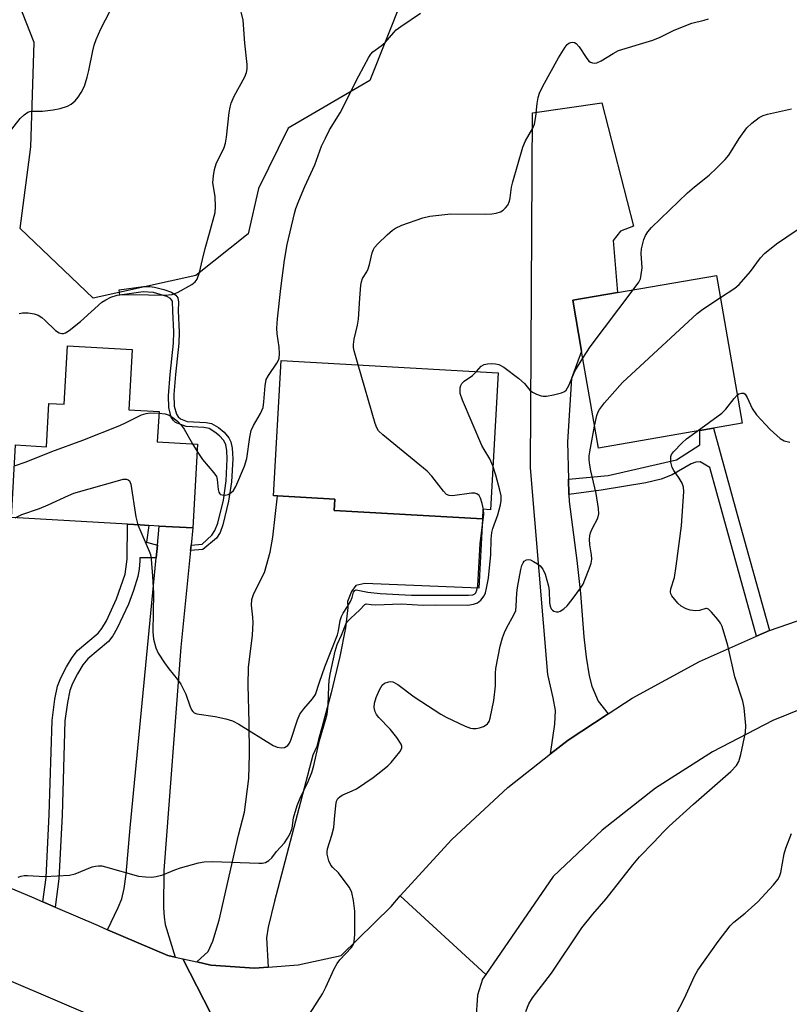
# Model space of a CAD drawing. Units: inches. Extents: x 1303759 to 1309759, y 485450 to 489451.
# Drawn here: x 1304695 to 1304887, y 487119 to 487365 of the extents above; entities that cross this region are included whole.
import ezdxf

# ---------------------------------------------------------------- set-up
doc = ezdxf.new("R2010")
doc.units = ezdxf.units.IN
doc.header["$MEASUREMENT"] = 0
for name, color, linetype in [('BLDG-Footprint', 5, 'Continuous'), ('NTRL-Trees', 3, 'Continuous'), ('TRANS-Driveway', 251, 'Continuous'), ('TRANS-Non Street Sidewalk', 7, 'Continuous'), ('TRANS-Road', 130, 'Continuous'), ('Undefined', 1, 'Continuous')]:
    doc.layers.add(name, color=color, linetype=linetype)

msp = doc.modelspace()

# ---------------------------------------------------------------- linework, layer by layer
at = {"layer": 'BLDG-Footprint'}
for points, elevation in [([(1304864.5, 487262.2), (1304839.21, 487257.83), (1304835.03, 487282.05), (1304832.84, 487294.73), (1304843.93, 487296.64), (1304868.68, 487300.92), (1304875.06, 487264.03), (1304867.92, 487262.79)], 305.03), ([(1304722.88, 487282.44), (1304722.03, 487267.4), (1304729.6, 487266.97), (1304729.17, 487259.4), (1304739.21, 487258.82), (1304738.02, 487237.94), (1304729.65, 487238.41), (1304727.02, 487238.56), (1304724.92, 487238.68), (1304721.72, 487238.86), (1304692.8, 487240.51), (1304693.83, 487258.64), (1304701.51, 487258.2), (1304702.13, 487269.01), (1304705.94, 487268.79), (1304706.77, 487283.36)], 298.35), ([(1304814.2, 487276.62), (1304812.28, 487242.47), (1304810.4, 487242.58), (1304810.27, 487240.24), (1304773.32, 487242.31), (1304773.47, 487245.1), (1304759.13, 487245.91), (1304758.15, 487245.96), (1304760.05, 487279.67)], 333.56)]:
    msp.add_lwpolyline(points, close=True, dxfattribs=dict(at, elevation=elevation))
at = {"layer": 'NTRL-Trees'}
msp.add_lwpolyline([(1304794.37, 487380.33), (1304782.22, 487349.52), (1304761.78, 487337.62), (1304754.44, 487322.61), (1304751.84, 487311.32), (1304738.82, 487300.9), (1304713.21, 487295.26), (1304694.98, 487312.62), (1304697.58, 487333.02), (1304698.45, 487359.06), (1304688.85, 487383.24)], dxfattribs=at)
at = {"layer": 'TRANS-Driveway'}
for points in [[(1304831.75, 487250.08), (1304831.85, 487246.27), (1304831.89, 487244.55), (1304833.8, 487229.8), (1304834.7, 487221.56), (1304835.56, 487210.78), (1304836.13, 487205.68), (1304836.91, 487201.06), (1304837.59, 487198.5), (1304839.12, 487194.74), (1304841.65, 487191.54), (1304831.67, 487184.98), (1304827.29, 487181.55), (1304828.35, 487189), (1304828.47, 487192.4), (1304827.95, 487195.57), (1304826.62, 487201.33), (1304822.28, 487252.95), (1304822.77, 487341.44), (1304840.05, 487344), (1304847.93, 487313.18), (1304844.68, 487311.98), (1304842.86, 487309.65), (1304843.93, 487296.64), (1304832.84, 487294.73), (1304835.03, 487282.05), (1304832.51, 487275.19), (1304831.5, 487259.4)], [(1304756.86, 487128.39), (1304753.42, 487128.14), (1304742.5, 487128.9), (1304739.01, 487129.67), (1304741.83, 487132.28), (1304743.03, 487134.88), (1304744.56, 487140.12), (1304749.39, 487161.32), (1304750.95, 487167.05), (1304751.97, 487175.43), (1304752.17, 487181.51), (1304752.09, 487189.37), (1304751.82, 487198.75), (1304751.9, 487203.14), (1304752.88, 487211.21), (1304753.09, 487214.38), (1304753.03, 487215.7), (1304752.63, 487218.7), (1304752.76, 487220.09), (1304753.25, 487221.54), (1304755.93, 487226.84), (1304757.3, 487231.87), (1304757.99, 487235.66), (1304759.13, 487245.91), (1304773.47, 487245.1), (1304773.32, 487242.31), (1304810.27, 487240.24), (1304809.39, 487222.91), (1304780.97, 487224.09), (1304778.71, 487223.55), (1304777.63, 487222.11), (1304776.63, 487219.59), (1304776.69, 487218.09), (1304776.12, 487213.04), (1304774.7, 487205.83), (1304772.5, 487196.78), (1304770.28, 487188.39), (1304769.41, 487185.12), (1304768.95, 487183.38), (1304767.99, 487181.26), (1304758.42, 487144.83), (1304756.81, 487138.38), (1304756.42, 487135.66)], [(1304737.6, 487233.67), (1304737.46, 487232.33), (1304735.05, 487208.16), (1304730.79, 487152.48), (1304730.71, 487143.21), (1304730.84, 487140.84), (1304731.12, 487139.02), (1304733.66, 487130.83), (1304731.79, 487131.24), (1304716.74, 487137.71), (1304719.41, 487143.22), (1304720.28, 487145.38), (1304720.89, 487147.96), (1304721.41, 487151.53), (1304722.41, 487163.12), (1304728.89, 487230.46), (1304729.19, 487233.64), (1304729.65, 487238.41), (1304738.02, 487237.94)]]:
    msp.add_lwpolyline(points, close=True, dxfattribs=at)
at = {"layer": 'TRANS-Non Street Sidewalk'}
for points in [[(1304737.46, 487232.33), (1304737.6, 487233.67), (1304740.37, 487233.89), (1304742.76, 487236.15), (1304743.49, 487237.3), (1304744.23, 487239.1), (1304745.65, 487244.85), (1304746.33, 487249.72), (1304746.63, 487255.2), (1304746.55, 487257.18), (1304746.26, 487258.77), (1304745.67, 487259.83), (1304744.7, 487260.9), (1304743.55, 487261.85), (1304742.1, 487262.71), (1304740.75, 487262.99), (1304736.33, 487263.2), (1304733.73, 487264.23), (1304733.17, 487264.71), (1304732.61, 487265.59), (1304732.03, 487268), (1304731.95, 487270.88), (1304732.35, 487276.19), (1304733.18, 487284.03), (1304733.33, 487286.83), (1304733.08, 487291.99), (1304732.99, 487294.48), (1304732.46, 487295.15), (1304731.51, 487295.69), (1304728.24, 487296.67), (1304725.67, 487296.79), (1304719.86, 487295.98), (1304719.67, 487297.3), (1304725.75, 487298.13), (1304727.31, 487298.17), (1304728.48, 487298.02), (1304730.82, 487297.43), (1304732.67, 487296.73), (1304733.82, 487296), (1304734.29, 487295.35), (1304734.45, 487294.25), (1304734.41, 487292.05), (1304734.66, 487286.8), (1304734.51, 487284.02), (1304733.69, 487276.21), (1304733.28, 487271.19), (1304733.36, 487268.32), (1304733.94, 487266.28), (1304734.38, 487265.64), (1304734.96, 487265.18), (1304736.64, 487264.51), (1304741.33, 487264.26), (1304742.68, 487264), (1304744.4, 487263), (1304745.85, 487261.78), (1304747.02, 487260.4), (1304747.54, 487259.4), (1304747.84, 487257.85), (1304747.97, 487255.21), (1304747.64, 487249.42), (1304746.97, 487244.57), (1304745.54, 487238.7), (1304744.81, 487236.83), (1304743.92, 487235.4), (1304740.55, 487232.57)], [(1304881.87, 487212.34), (1304878.68, 487210.93), (1304870.48, 487240.37), (1304867.02, 487252.99), (1304864.56, 487254.38), (1304863.53, 487254.37), (1304862.32, 487253.93), (1304857.63, 487251.16), (1304854.9, 487250.13), (1304851.01, 487249.15), (1304839.91, 487247.38), (1304831.85, 487246.27), (1304831.75, 487250.08), (1304841.61, 487251.02), (1304858.71, 487254.92), (1304864.51, 487258.65), (1304864.5, 487262.2), (1304867.92, 487262.79), (1304873.81, 487241.29)], [(1304729.19, 487233.64), (1304728.89, 487230.46), (1304724.85, 487230.45), (1304724.84, 487229.71), (1304724.67, 487227.63), (1304724.32, 487225.78), (1304723.25, 487222.36), (1304721.95, 487218.93), (1304719.18, 487212.89), (1304718.09, 487211.04), (1304716.96, 487209.59), (1304711.8, 487205.27), (1304710.63, 487203.77), (1304709.24, 487201.52), (1304708.04, 487199.15), (1304707.37, 487197.37), (1304706.73, 487194.42), (1304706.11, 487189.85), (1304705.42, 487166.28), (1304704.62, 487150.43), (1304703.7, 487143.32), (1304700.63, 487144.64), (1304701.42, 487150.72), (1304702.21, 487166.41), (1304702.9, 487189.91), (1304703.6, 487195.19), (1304704.29, 487198.45), (1304705.1, 487200.56), (1304706.49, 487203.31), (1304707.9, 487205.58), (1304709.29, 487207.35), (1304714.42, 487211.65), (1304715.37, 487212.87), (1304716.48, 487214.73), (1304719, 487220.22), (1304721.14, 487226.39), (1304721.64, 487230.12), (1304721.72, 487238.86), (1304724.93, 487238.68), (1304727.02, 487238.56), (1304726.44, 487234.36)]]:
    msp.add_lwpolyline(points, close=True, dxfattribs=at)
at = {"layer": 'TRANS-Road'}
for points in [[(1304898.38, 487196.22), (1304882.7, 487189.89), (1304867.69, 487182.12), (1304853.47, 487172.99), (1304840.16, 487162.57), (1304827.88, 487150.96), (1304811.09, 487126.54), (1304789.72, 487146.12), (1304802.62, 487160.22), (1304816.63, 487173.2), (1304827.29, 487181.55), (1304831.67, 487184.98), (1304841.65, 487191.54), (1304847.63, 487195.47), (1304864.4, 487204.62), (1304878.68, 487210.93), (1304881.87, 487212.34), (1304932.46, 487229.77)], [(1304659.42, 487161.96), (1304697.77, 487145.87), (1304700.63, 487144.64), (1304703.7, 487143.32), (1304714.39, 487138.72), (1304716.74, 487137.71), (1304731.79, 487131.24), (1304733.66, 487130.83), (1304735.52, 487130.43), (1304751.27, 487099.72), (1304680.5, 487130)], [(1304751.27, 487099.72), (1304735.52, 487130.43), (1304739.01, 487129.67), (1304742.5, 487128.9), (1304753.42, 487128.14), (1304756.86, 487128.39), (1304764.35, 487128.94), (1304775.05, 487131.3), (1304787.52, 487143.46), (1304789.72, 487146.12), (1304811.09, 487126.54), (1304810.31, 487125.41), (1304809.08, 487121.36), (1304808.6, 487115.23)]]:
    msp.add_lwpolyline(points, dxfattribs=at)
at = {"layer": 'Undefined'}
msp.add_line((1304737.94, 487258.9, 298), (1304739.11, 487257.01, 298), dxfattribs=at)
for points, elevation in [([(1304694.71, 487291.43), (1304695.53, 487291.61), (1304696.99, 487291.61), (1304698.41, 487291.38), (1304699.42, 487290.98), (1304700.34, 487290.44), (1304701.14, 487289.76), (1304703.81, 487287.19), (1304704.67, 487286.63), (1304705.32, 487286.44), (1304705.75, 487286.45), (1304706.24, 487286.61), (1304707.2, 487287.22), (1304709.98, 487289.44), (1304715.34, 487294.21), (1304716.3, 487294.87), (1304717.58, 487295.46), (1304719.17, 487296), (1304720.3, 487296.15), (1304726.97, 487296.12), (1304730.97, 487296), (1304732.87, 487296.18), (1304734.19, 487296.64), (1304737.75, 487298.66), (1304738.65, 487299.33), (1304739.11, 487300.01), (1304739.66, 487301.68), (1304740.48, 487304.86), (1304741.08, 487307.62), (1304742.22, 487311.44), (1304743.57, 487316.6), (1304743.66, 487318.02), (1304743.57, 487320.58), (1304743.06, 487324.05), (1304743.15, 487325.73), (1304743.4, 487327.38), (1304743.89, 487328.76), (1304745.81, 487332.82), (1304746.19, 487333.94), (1304746.41, 487335.39), (1304747.07, 487341.56), (1304747.31, 487342.89), (1304747.59, 487343.92), (1304748.37, 487345.62), (1304751, 487350.48), (1304751.42, 487351.56), (1304751.58, 487352.42), (1304751.58, 487353.54), (1304750.98, 487358.84), (1304750.61, 487364.57), (1304748.8, 487372.33)], 296), ([(1304691.99, 487336.22), (1304694.99, 487340.03), (1304695.98, 487341.01), (1304696.85, 487341.63), (1304697.33, 487341.8), (1304697.84, 487341.88), (1304700.53, 487341.91), (1304703.19, 487342.25), (1304704.92, 487342.59), (1304706.75, 487343.18), (1304707.7, 487343.66), (1304708.7, 487344.47), (1304709.4, 487345.35), (1304710.18, 487346.58), (1304710.98, 487348.14), (1304711.69, 487350.37), (1304712.12, 487352.07), (1304713.06, 487356.98), (1304713.42, 487358.37), (1304713.89, 487359.74), (1304715.04, 487362.42), (1304718.61, 487369.16)], 294), ([(1304739.11, 487257.01), (1304740.44, 487255.03), (1304743.3, 487251.71), (1304743.93, 487250.77), (1304744.14, 487250.01), (1304744.33, 487247.56), (1304744.54, 487246.84), (1304744.76, 487246.45), (1304744.91, 487246.31), (1304745.31, 487246.15), (1304746.06, 487246.14), (1304746.84, 487246.3), (1304747.55, 487246.67), (1304748.16, 487247.29), (1304748.8, 487248.27), (1304750.95, 487253.36), (1304751.52, 487255.29), (1304752.23, 487260.57), (1304752.61, 487262.21), (1304753.14, 487263.5), (1304754.91, 487266.5), (1304755.54, 487267.98), (1304755.77, 487269.35), (1304756.04, 487273.35), (1304756.36, 487274.95), (1304756.88, 487275.96), (1304759.01, 487279.01), (1304759.39, 487279.74), (1304759.54, 487280.25), (1304759.65, 487281.33), (1304759.61, 487282.99), (1304759.03, 487286.35), (1304758.97, 487287.77), (1304759.13, 487290.1), (1304759.96, 487297.67), (1304760.9, 487304.74), (1304761.59, 487308.66), (1304763.37, 487316.34), (1304763.76, 487317.59), (1304764.51, 487319.52), (1304765.98, 487323.08), (1304768.48, 487328.54), (1304770.17, 487333.13), (1304771.12, 487335.2), (1304772.15, 487337.23), (1304774.75, 487341.52), (1304779.42, 487350.74), (1304781.93, 487355.37), (1304782.41, 487356.09), (1304782.97, 487356.68), (1304784.99, 487358.16), (1304786.03, 487359.06), (1304788.14, 487361.55), (1304788.76, 487362.17), (1304789.93, 487363.05), (1304794.8, 487366.36)], 298), ([(1304779.27, 487278.59), (1304778.27, 487282.07), (1304778.11, 487282.94), (1304778.1, 487283.68), (1304778.3, 487285.05), (1304779.11, 487288.54), (1304779.36, 487290), (1304779.66, 487295.28), (1304779.95, 487298.53), (1304780.1, 487299.36), (1304780.36, 487300.15), (1304781.42, 487301.85), (1304781.76, 487302.53), (1304782.11, 487303.66), (1304782.8, 487306.57), (1304783.09, 487307.4), (1304783.38, 487307.89), (1304784.15, 487308.77), (1304786.53, 487311.03), (1304787.86, 487312.23), (1304788.57, 487312.75), (1304790.16, 487313.46), (1304795.41, 487315.32), (1304797.14, 487315.69), (1304802.42, 487316.3), (1304811.13, 487316.2), (1304812.63, 487316.26), (1304813.72, 487316.46), (1304814.77, 487316.81), (1304815.46, 487317.24), (1304816.07, 487317.81), (1304816.58, 487318.46), (1304817, 487319.42), (1304817.18, 487320.27), (1304817.54, 487322.94), (1304817.84, 487324.3), (1304820.36, 487332.93), (1304821.06, 487334.47), (1304822.85, 487337.63), (1304823.24, 487338.66), (1304823.61, 487340.54), (1304823.9, 487343.84), (1304824.18, 487345.27), (1304824.49, 487346.39), (1304825.31, 487348.14), (1304829.23, 487355.22), (1304830.92, 487357.9), (1304831.43, 487358.54), (1304831.83, 487358.87), (1304832.29, 487359.06), (1304832.77, 487359.09), (1304833.25, 487358.99), (1304833.7, 487358.76), (1304834.44, 487357.97), (1304836.14, 487355.26), (1304836.83, 487354.4), (1304837.27, 487354.11), (1304837.76, 487353.94), (1304838.28, 487353.88), (1304838.81, 487353.96), (1304839.86, 487354.44), (1304842.93, 487356.32), (1304844.25, 487357), (1304852.79, 487359.62), (1304854.62, 487360.35), (1304857.93, 487362.01), (1304861.42, 487363.47), (1304862.52, 487363.84), (1304865.57, 487364.58), (1304866.65, 487364.94)], 300), ([(1304847.85, 487297.32), (1304849.27, 487299.26), (1304849.67, 487300.03), (1304849.83, 487300.56), (1304850.09, 487302.8), (1304849.9, 487306.42), (1304849.98, 487307.54), (1304850.26, 487308.88), (1304850.57, 487309.91), (1304850.98, 487310.85), (1304851.57, 487311.83), (1304852.49, 487312.89), (1304861.4, 487321.55), (1304863.17, 487323.06), (1304866.85, 487325.89), (1304868.75, 487327.72), (1304870.82, 487329.85), (1304871.78, 487330.96), (1304874.36, 487335.11), (1304876.26, 487337.7), (1304877.49, 487338.9), (1304879.33, 487340.29), (1304880.31, 487340.82), (1304881.38, 487341.16), (1304887.38, 487342.44)], 302), ([(1304869.63, 487295.44), (1304873.26, 487297.74), (1304874.35, 487298.67), (1304877.19, 487301.86), (1304879.61, 487305.28), (1304880.6, 487306.38), (1304883.65, 487308.81), (1304888.79, 487312.3)], 304), ([(1304835.33, 487280.31), (1304837.18, 487283.13), (1304847.85, 487297.32)], 302), ([(1304838.27, 487263.29), (1304838.84, 487265.96), (1304839.16, 487266.89), (1304839.49, 487267.5), (1304840.76, 487269.11), (1304845.2, 487274.21), (1304863.83, 487291.43), (1304865.22, 487292.49), (1304869.63, 487295.44)], 304), ([(1304808.76, 487276.93), (1304810, 487278.32), (1304810.69, 487278.73), (1304811.51, 487278.89), (1304812.66, 487278.93), (1304813.53, 487278.89), (1304814.36, 487278.73), (1304815.61, 487278.05), (1304819.36, 487275.22), (1304820.73, 487273.92), (1304822.09, 487272.33), (1304822.76, 487271.81), (1304823.79, 487271.27), (1304824.89, 487270.86), (1304825.44, 487270.76), (1304826.29, 487270.79), (1304828, 487271.15), (1304829.97, 487271.67), (1304830.73, 487272), (1304831.13, 487272.33), (1304831.84, 487273.46), (1304833.34, 487277.01), (1304835.33, 487280.31)], 302), ([(1304810.57, 487242.57), (1304810.23, 487244.02), (1304809.79, 487245.35), (1304809.42, 487246.04), (1304808.91, 487246.47), (1304808.41, 487246.59), (1304807.56, 487246.58), (1304802.78, 487245.94), (1304801.95, 487246), (1304801.32, 487246.29), (1304800.53, 487247.08), (1304797.68, 487250.81), (1304796.52, 487252.12), (1304785.4, 487261.18), (1304784.35, 487262.19), (1304783.91, 487262.92), (1304783.51, 487264.02), (1304779.27, 487278.59)], 300), ([(1304812.9, 487253.4), (1304812.15, 487255.18), (1304810.67, 487257.48), (1304810.14, 487258.5), (1304805.34, 487269.82), (1304804.75, 487271.5), (1304804.68, 487272.07), (1304804.75, 487272.92), (1304804.9, 487273.47), (1304805.14, 487273.96), (1304805.7, 487274.52), (1304807.8, 487275.97), (1304808.76, 487276.93)], 302), ([(1304863.86, 487262.09), (1304870.02, 487266.58), (1304870.98, 487267.58), (1304873.07, 487270.23), (1304873.84, 487271.07)], 306), ([(1304873.84, 487271.07), (1304874.23, 487271.36), (1304874.88, 487271.56), (1304875.5, 487271.51), (1304875.85, 487271.29), (1304876.35, 487270.47), (1304877.54, 487267.72), (1304878.62, 487266.14), (1304882.03, 487262.5), (1304884.56, 487260.2), (1304885.53, 487259.65), (1304886.93, 487259.31)], 306), ([(1304693.53, 487253.39), (1304696.46, 487254.38), (1304702.82, 487257), (1304710.59, 487259.86), (1304719.78, 487263.52), (1304721.41, 487264.23), (1304725.26, 487266.14), (1304726.36, 487266.47), (1304727.48, 487266.67), (1304729.58, 487266.58)], 298), ([(1304729.58, 487266.58), (1304731.14, 487266.36), (1304732.13, 487266.04), (1304733.08, 487265.48), (1304734.21, 487264.56), (1304735.18, 487263.49), (1304735.88, 487262.57), (1304737.94, 487258.9)], 298), ([(1304767.16, 487116.68), (1304770.38, 487121.74), (1304771.19, 487123.34), (1304773.29, 487127.96), (1304774, 487129.26), (1304774.74, 487130.18), (1304777.59, 487133.24), (1304778.1, 487134.07), (1304778.3, 487134.79), (1304778.41, 487136.51), (1304778.44, 487142.34), (1304778.13, 487144.97), (1304777.72, 487146.97), (1304777.08, 487148.23), (1304775.07, 487151.02), (1304774.33, 487151.9), (1304772.97, 487153.23), (1304772.46, 487153.85), (1304771.98, 487154.88), (1304771.55, 487156.55), (1304771.52, 487157.12), (1304771.64, 487157.9), (1304772.7, 487161.32), (1304773.17, 487163.22), (1304773.41, 487165.26), (1304773.67, 487168.69), (1304773.87, 487169.78), (1304774.2, 487170.45), (1304774.77, 487170.95), (1304775.49, 487171.33), (1304777.82, 487172.33), (1304778.84, 487172.87), (1304783, 487175.68), (1304785.31, 487177.48), (1304786.67, 487178.61), (1304787.47, 487179.4), (1304789.65, 487182.05), (1304790.04, 487182.66), (1304790.19, 487183.07), (1304790.19, 487183.51), (1304790.02, 487183.98), (1304788.9, 487185.64), (1304787.23, 487187.7), (1304784.4, 487190.67), (1304783.89, 487191.36), (1304783.54, 487192.09), (1304783.27, 487193.12), (1304783.32, 487194.22), (1304783.73, 487195.63), (1304784.56, 487197.57), (1304785.27, 487198.74), (1304785.86, 487199.25), (1304786.9, 487199.58), (1304787.44, 487199.61), (1304787.96, 487199.51), (1304789.19, 487198.86), (1304793.26, 487195.84), (1304799.93, 487191.46), (1304801.2, 487190.75), (1304805.94, 487188.46), (1304807.31, 487187.97), (1304807.89, 487187.88), (1304808.72, 487187.88), (1304809.51, 487188.03), (1304810.54, 487188.39), (1304811.23, 487188.78), (1304811.58, 487189.09), (1304811.93, 487189.64), (1304812.22, 487190.46), (1304813.1, 487194.86), (1304813.53, 487198.57), (1304813.54, 487201.73), (1304813.62, 487202.89), (1304814.72, 487208.42), (1304815.25, 487210.5), (1304815.75, 487211.84), (1304816.36, 487213.13), (1304818.12, 487216.25), (1304818.57, 487217.33), (1304818.73, 487218.44), (1304818.84, 487221.64), (1304819.02, 487223.05), (1304819.83, 487227.53), (1304820.12, 487228.56), (1304820.42, 487229.26), (1304820.71, 487229.64), (1304821.31, 487230.01), (1304821.77, 487230.06), (1304822.27, 487229.94), (1304823.04, 487229.6), (1304824.03, 487228.99), (1304824.64, 487228.46), (1304825.31, 487227.65), (1304825.92, 487226.44), (1304826.78, 487223.43), (1304826.94, 487222.27), (1304827.02, 487219.26), (1304827.18, 487218.39), (1304827.46, 487217.76), (1304827.74, 487217.42), (1304828.11, 487217.17), (1304828.76, 487216.97), (1304829.22, 487216.98), (1304829.68, 487217.14), (1304830.57, 487217.73), (1304831.39, 487218.51), (1304832.66, 487220.12), (1304834.74, 487222.91), (1304835.37, 487223.88), (1304835.86, 487224.95), (1304836.92, 487227.74), (1304837.39, 487229.14), (1304837.55, 487230.18), (1304837.47, 487231.19), (1304837.04, 487233.68), (1304836.99, 487235.09), (1304837.05, 487235.93), (1304837.23, 487236.67), (1304837.63, 487237.7), (1304839.04, 487240.34), (1304839.29, 487241.41), (1304839.21, 487242.81), (1304838.64, 487246.49), (1304837.3, 487252.19), (1304837.04, 487253.57), (1304836.9, 487254.96), (1304836.9, 487255.89), (1304837.03, 487256.93), (1304838.27, 487263.29)], 304), ([(1304821.09, 487117.33), (1304821.84, 487119.19), (1304822.79, 487120.68), (1304827.48, 487126.87), (1304835.04, 487138.14), (1304837.83, 487141.6), (1304841.14, 487145.41), (1304847.76, 487153.89), (1304849.43, 487155.91), (1304853.06, 487159.58), (1304855.48, 487162.16), (1304856.88, 487163.5), (1304862.91, 487169.02), (1304872.26, 487177.21), (1304873.62, 487178.65), (1304874.25, 487179.7), (1304874.75, 487181.39), (1304875.94, 487186.89), (1304875.96, 487188.63), (1304875.6, 487193.02), (1304875.25, 487194.73), (1304873.21, 487200.81), (1304871.51, 487208.61), (1304870.05, 487213.37), (1304869.65, 487214.14), (1304868.96, 487215.11), (1304867.43, 487216.95), (1304866.63, 487217.68), (1304866.21, 487217.86), (1304866, 487217.86), (1304864.41, 487217.31), (1304863.42, 487217.22), (1304862.1, 487217.39), (1304861.06, 487217.74), (1304859.86, 487218.42), (1304859, 487219.19), (1304857.55, 487221.02), (1304857.3, 487221.51), (1304857.19, 487222), (1304857.28, 487222.78), (1304858.2, 487225.58), (1304858.64, 487228.42), (1304859.91, 487238.47), (1304860.52, 487246.99), (1304860.43, 487248.13), (1304860.07, 487249.14), (1304859.39, 487250.33), (1304858, 487252.25), (1304857.58, 487253), (1304857.27, 487254.36), (1304857.28, 487255.72), (1304857.45, 487256.21), (1304857.92, 487256.88), (1304860.12, 487259.17), (1304861.2, 487260.14), (1304863.86, 487262.09)], 306), ([(1304694.43, 487150.83), (1304695.17, 487151.09), (1304695.95, 487151.24), (1304696.75, 487151.27), (1304701.13, 487151.02), (1304707.27, 487151.33), (1304708.65, 487151.67), (1304712.91, 487153.39), (1304713.71, 487153.59), (1304714.51, 487153.67), (1304715.35, 487153.61), (1304716.21, 487153.41), (1304724.47, 487151.1), (1304726.24, 487150.86), (1304727.73, 487150.8), (1304728.86, 487150.96), (1304730.51, 487151.43), (1304733.57, 487152.68), (1304734.94, 487153.13), (1304739.44, 487154.37), (1304740.86, 487154.66), (1304742.92, 487154.7), (1304754.47, 487154.3), (1304755.34, 487154.31), (1304756.16, 487154.47), (1304756.99, 487154.96), (1304757.72, 487155.67), (1304758.92, 487157.19), (1304760.87, 487159.42), (1304761.62, 487160.51), (1304762.28, 487161.68), (1304762.8, 487163.02), (1304763.13, 487165.63), (1304764.06, 487168.68), (1304764.81, 487170.53), (1304766.79, 487174.71), (1304767.7, 487176.92), (1304768.18, 487178.64), (1304769.64, 487184.91), (1304771.15, 487189.99), (1304771.51, 487191.51), (1304771.77, 487193.76), (1304771.92, 487198.45), (1304772.03, 487199.84), (1304772.31, 487201.47), (1304773.57, 487207.22), (1304774.07, 487208.83), (1304775.14, 487211.16), (1304776.21, 487213.93), (1304776.63, 487214.63), (1304777.43, 487215.45), (1304779.63, 487217.39), (1304780.91, 487218.87), (1304781.27, 487219.01), (1304782.52, 487218.82), (1304783.64, 487218.76), (1304790.04, 487218.97), (1304795.49, 487218.69), (1304798.69, 487218.78), (1304806.6, 487218.68), (1304808.06, 487218.89), (1304809.02, 487219.28), (1304809.86, 487219.92), (1304810.68, 487220.97), (1304811.01, 487221.78), (1304811.31, 487222.93), (1304811.75, 487225.4), (1304812.36, 487231.27), (1304812.47, 487235.15), (1304812.63, 487236.82), (1304812.87, 487237.76), (1304814.09, 487241.2), (1304814.75, 487243.67), (1304814.94, 487244.77), (1304814.91, 487245.94), (1304814.62, 487247.39), (1304813.64, 487251.13), (1304812.9, 487253.4)], 302), ([(1304693.75, 487240.46), (1304695.37, 487241.31), (1304699.75, 487242.82), (1304701.93, 487243.66), (1304706.99, 487246.04), (1304708.35, 487246.6), (1304719.79, 487249.87), (1304720.64, 487250.06), (1304721.45, 487250.11), (1304721.91, 487249.97), (1304722.23, 487249.7), (1304722.6, 487248.86), (1304723.82, 487240.74), (1304724.27, 487238.72)], 300), ([(1304724.27, 487238.72), (1304727.17, 487232.13), (1304727.44, 487231.31), (1304727.67, 487230.18), (1304728.01, 487225.91), (1304728.21, 487221.7), (1304728.02, 487212.03), (1304728.25, 487210.22), (1304728.79, 487208.02), (1304729.35, 487206.71), (1304730.98, 487204.25), (1304732.02, 487202.82), (1304734.2, 487200.15), (1304735.03, 487198.99), (1304736.26, 487196.46), (1304737.28, 487193.52), (1304737.72, 487192.53), (1304738.01, 487192.14), (1304738.37, 487191.84), (1304739.07, 487191.53), (1304743.63, 487190.92), (1304746.25, 487190.35), (1304747.95, 487189.84), (1304749.49, 487189.01), (1304758.11, 487183.62), (1304759.07, 487183.21), (1304760.11, 487183.06), (1304760.87, 487183.18), (1304761.34, 487183.39), (1304761.69, 487183.68), (1304762.12, 487184.22), (1304762.5, 487185.02), (1304764.18, 487190.1), (1304764.75, 487191.45), (1304765.74, 487192.83), (1304767.9, 487195.27), (1304768.63, 487196.42), (1304769.59, 487199.45), (1304770.95, 487203.32), (1304774.09, 487211.29), (1304774.34, 487212.24), (1304774.79, 487214.84), (1304775.09, 487215.83), (1304775.52, 487216.7), (1304776.64, 487218.37), (1304777.34, 487219.57), (1304777.76, 487220.56), (1304778.11, 487221.9), (1304778.43, 487222.35), (1304778.78, 487222.45), (1304779.22, 487222.43), (1304781.7, 487221.89), (1304784.8, 487221.54), (1304792.59, 487221.2), (1304806.81, 487221.14), (1304807.9, 487221.28), (1304808.34, 487221.47), (1304808.61, 487221.73), (1304808.91, 487222.37), (1304809.1, 487223.45), (1304809.7, 487234.05), (1304810.61, 487241.3), (1304810.57, 487242.57)], 300), ([(1304858.39, 487116.11), (1304860.65, 487120.63), (1304863.15, 487126.13), (1304864.01, 487127.65), (1304869.05, 487134.73), (1304872.06, 487138.64), (1304873, 487139.56), (1304875.78, 487141.83), (1304878.95, 487144.68), (1304882.88, 487148.94), (1304883.98, 487150.27), (1304884.37, 487150.95), (1304884.71, 487151.97), (1304885.56, 487156.61), (1304885.94, 487158.04), (1304887.37, 487161.67)], 308)]:
    msp.add_lwpolyline(points, dxfattribs=dict(at, elevation=elevation))

doc.saveas('drawing.dxf')
